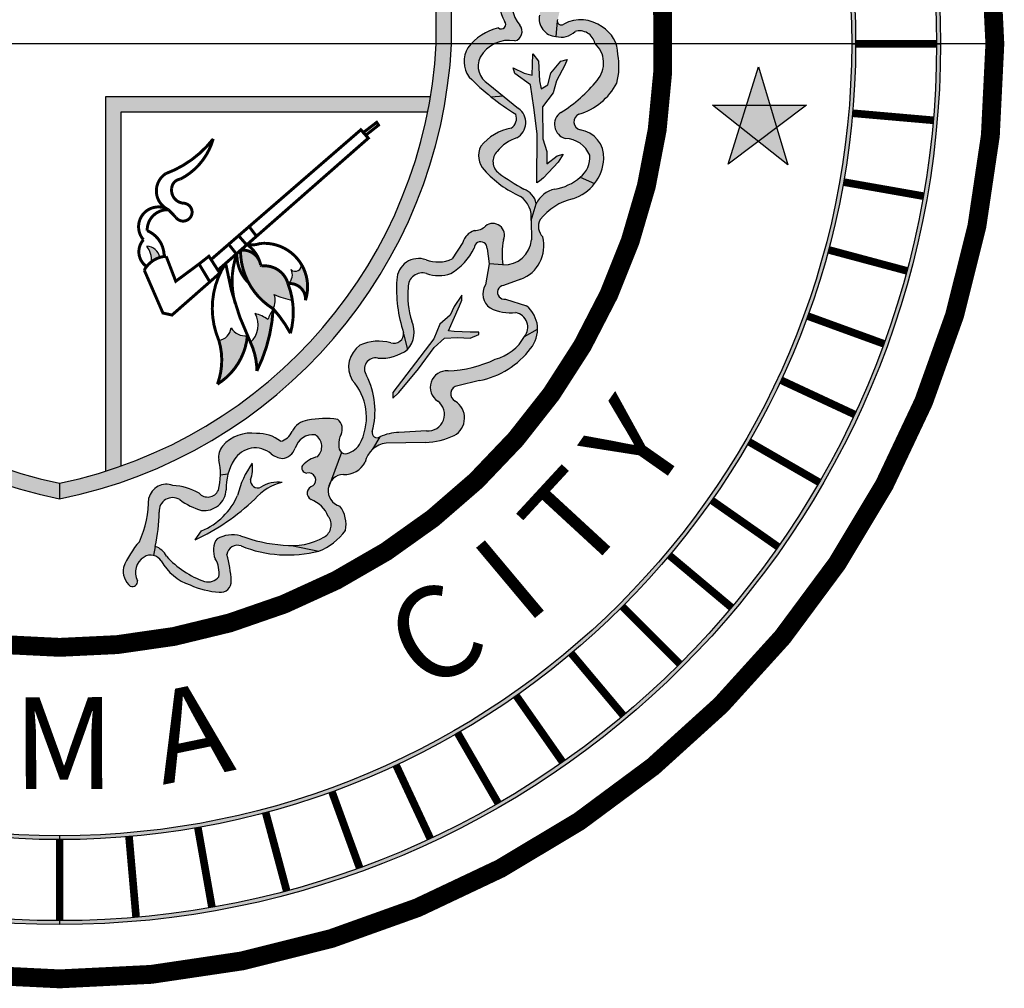
# Paper-space layout 'DD COVER' of a CAD drawing. Units: inches. Extents: x 1.3 to 35.3, y 0.4 to 22.4.
# Drawn here: x 28.6 to 29.7, y 19.4 to 20.4 of the extents above; entities that cross this region are included whole.
import ezdxf

# ---------------------------------------------------------------- set-up
doc = ezdxf.new("R2010")
doc.units = ezdxf.units.IN
doc.header["$MEASUREMENT"] = 0
doc.layers.add('00 FREEZ', color=181, linetype='Continuous', plot=False)
for name, color, linetype in [('BLACK', 7, 'Continuous'), ('BLACK-HATCH', 7, 'Continuous'), ('LEAVES', 251, 'Continuous'), ('LINE', 7, 'Continuous')]:
    doc.layers.add(name, color=color, linetype=linetype)
doc.styles.add('ROMANTIC', font='romantic.ttf')

# ---------------------------------------------------------------- blocks, each defined once
blk = doc.blocks.new('seal & text')
at = {"layer": 'BLACK-HATCH'}
for points in [[(4.440892098500626e-16, 0.6962609336455448), (4.440892098500626e-16, 0.699374213206513, 0.4142135623730951), (-0.699374213206513, -4.440892098500626e-16), (-0.696260933645545, -4.440892098500626e-16, -0.4142135623730951)], [(0.6962609336455459, -4.440892098500626e-16), (0.6993742132065139, -4.440892098500626e-16, 0.4142135623730951), (4.440892098500626e-16, 0.699374213206513), (4.440892098500626e-16, 0.6962609336455448, -0.4142135623730951)], [(4.440892098500626e-16, 0.6288348179543337), (4.440892098500626e-16, 0.631948097515302, 0.414213562373095), (-0.6319480975153022, -4.440892098500626e-16), (-0.6288348179543342, -4.440892098500626e-16, -0.4142135623730949)], [(0.6288348179543348, -4.440892098500626e-16), (0.6319480975153031, -4.440892098500626e-16, 0.414213562373095), (4.440892098500626e-16, 0.631948097515302), (4.440892098500626e-16, 0.6288348179543337, -0.414213562373095)], [(-0.2990037024867165, 0.2614092111063753), (-0.3111404842542669, 0.2735459928739259), (-0.3111404842542669, -0.0002799196679126315, 0.3424530965351911), (4.440892098500626e-16, -0.3612938341073515), (2.220446049250313e-16, -0.3489030560913892, -0.3404023861174954), (-0.2990037024867165, 3.492547471073415e-05)], [(0.3111404842542678, 0.2220704387593428, -0.01394408736917701), (0.3111404842542678, 0.2224615672288042), (0.3111404842542678, 0.2735459928739259), (0.2990037024867171, 0.2614092111063753), (0.2990037024867176, 3.492547471162233e-05, -0.3404023861174962), (2.220446049250313e-16, -0.3489030560913894), (4.440892098500626e-16, -0.3612938341073515, 0.3424530965351923), (0.3111404842542678, -0.0002799196679110771)], [(-0.696260933645545, -4.440892098500626e-16), (-0.699374213206513, -4.440892098500626e-16, 0.4142135623730951), (2.220446049250313e-16, -0.6993742132065138), (2.220446049250313e-16, -0.6962609336455456, -0.4142135623730951)], [(-0.6288348179543342, -4.440892098500626e-16), (-0.6319480975153022, -4.440892098500626e-16, 0.4142135623730951), (2.220446049250313e-16, -0.6319480975153029), (2.220446049250313e-16, -0.6288348179543347, -0.414213562373095)], [(2.220446049250313e-16, -0.6288348179543347), (2.220446049250313e-16, -0.6319480975153029, 0.4142135623730951), (0.6319480975153031, -4.440892098500626e-16), (0.6288348179543348, -4.440892098500626e-16, -0.4142135623730951)], [(2.220446049250313e-16, -0.6962609336455456), (2.220446049250313e-16, -0.6993742132065138, 0.4142135623730951), (0.6993742132065139, -4.440892098500626e-16), (0.6962609336455459, -4.440892098500626e-16, -0.4142135623730951)], [(0.5453415197355961, -0.04860586604962625), (0.5639475207237283, -0.04860586604962625), (0.5548147049351233, -0.01813658155966693)], [(0.2944251232891142, -0.04201033308238578), (0.03641034530265186, -0.04201033308238578), (0.03641034530265186, -0.3393687528700892, 0.008497266689678267), (0.04854712707020226, -0.3353050390381045), (0.04854712707020226, -0.1400558874151863, -0.1031846319393378), (0.04854712707020226, -0.1347069027516443), (0.04854712707020226, -0.05414711484993617), (0.2922036229841769, -0.05414711484993617, 0.008191422458735387)], [(0.5453415197355962, -0.04860586604962625), (0.518299811507948, -0.04860586604962624), (0.5399991630628591, -0.06578887069695287)], [(0.5692901014773477, -0.06643000886171688), (0.5639475207237283, -0.04860586604962625), (0.5453415197355963, -0.04860586604962625), (0.5399991630628592, -0.06578887069695287), (0.5547290313550334, -0.07745297018298815)], [(0.5639475207237283, -0.04860586604962625), (0.5692901014773476, -0.06643000886171681), (0.5928353708285298, -0.04860586604962625)], [(0.5307224070069917, -0.09562636605430043), (0.5547290313550334, -0.07745297018298819), (0.5399991630628591, -0.06578887069695284)], [(0.5547290313550334, -0.07745297018298819), (0.57815412346698, -0.09600253216437073), (0.5692901014773476, -0.06643000886171686)], [(0.0691147796284497, -0.1607465292211546, -0.2027860068973969), (0.07277622331980627, -0.1731095094113204, -0.09031772745610203), (0.07956209728050245, -0.1695772190448546, 0.3660120405973471)], [(0.169553225514398, -0.2103959430798812, 0.200084685762611), (0.1704123043974854, -0.1991304355512551, 0.0632872346103068), (0.1847510819155545, -0.2034941918846688, 0.07525670361150914), (0.1791189626887183, -0.1854416444879565, 0.3022454049852016), (0.1597657236760933, -0.1765101330184284, 0.4178441252659026), (0.1435420026639284, -0.1639007013838935, 0.2611743258132325)], [(0.1951722218784365, -0.2035869425951839, 0.2205831662313384), (0.1916898580347414, -0.1747168050098073, -0.7809105881949877), (0.1837155222587096, -0.1791613992832125, -0.3722354717012916), (0.181284722497012, -0.190430208716784, -0.4726801725098316)], [(0.1514607480917294, -0.236958325028989, -0.1091676935478313), (0.1565849158258719, -0.2597066391253571, 0.101507309348593), (0.1695319447302579, -0.2104375630545759, 0.04233470464922241), (0.1652347642263175, -0.2189817211834807, 0.1199382274620774), (0.155115889554521, -0.2142306205355782, -0.363014347286338)], [(0.149070680889677, -0.2317928047149178, -0.2960547955527716), (0.1360930143847516, -0.2254954072161958, -0.3509595860054928), (0.1263477270280005, -0.2353931309254017, -0.1647702797436605), (0.125269720192219, -0.2702133775214058, 0.2343228127278081)]]:
    blk.add_hatch(color=256, dxfattribs=at).paths.add_polyline_path(points)
at = {"layer": 'LEAVES'}
for points in [[(0.3241328350633016, -0.003048470338307976, 0.2979863898747886), (0.3250281545196446, -0.02630963682315281, 0.03023230809714763), (0.3427126989952486, -0.04219586821461734), (0.3523354765576958, -0.04151886512078805), (0.340248626296394, -0.03167760237720008, -0.446863477172244), (0.3354365261998095, -0.00828382011881646, -0.2965193459877365), (0.3612886950488268, 0.002319491158194568, 0.5515194081655346), (0.3654383971636315, 0.01470044481607279, -0.2635352605225779), (0.3603933755924836, 0.04168454619009155, -0.8779838205578835), (0.3747185279128872, 0.04436852693834287, -0.2640236819145061), (0.3809857846167443, 0.02289668095233292, 0.4572713458459144), (0.3939679509161504, 0.005898132155862879), (0.3950860947270127, 0.01815133155185407, -0.09547908059766756), (0.3953109369371488, 0.01931803995466394, 0.07618192373078117), (0.3977730688603366, 0.03687574278473697, 0.1901127567930912), (0.4009066937940242, 0.06818885557187992), (0.3895742307171771, 0.06513468016191128, -0.08644096730013993), (0.3879245274946196, 0.05566361208004019, -0.9751051220445639), (0.3807461274384865, 0.05396850362630227, 0.332315987095911), (0.3706895766863732, 0.0600250833319146, 0.9998858747213517), (0.3581550784046097, 0.06091985953339317, 450678.0078858167), (0.3581550823820056, 0.06091991515799416, 6.844230903394992e-06), (0.3581550701151389, 0.06091974358133203, 0.3134297686450461), (0.3532307994322804, 0.01797604755176632, -0.9089708038529691), (0.3483065287494219, 0.0126080860552637, 0.1764450591629694)], [(0.3979969021426646, -0.0544914407661088, 0.6568625681970637), (0.4015781868045244, -0.07506862650270135, -0.2914586095650709), (0.4208276098077863, -0.08848853024395859, -0.2630752739514748), (0.4132173739194122, -0.1059344071363641), (0.4247238966676288, -0.1109408057852775, 0.1565787943657261), (0.4320333006799589, -0.09084254858676587, 0.3667454545689713), (0.4144772699956847, -0.06857617475782489, -0.87106378261144), (0.4136491433783089, -0.0554154105826829, 0.1932737722002884), (0.4423153382883929, -0.03123027022371887, 0.1100451442681195), (0.4432106645812189, -0.008416431834811087, 0.2613361034589591), (0.4306761580099867, 0.01350274630468051, 0.2887221115704998), (0.4002352076200074, 0.01573939895699585, -0.6358539551691539), (0.3950860947270127, 0.01815133155185407), (0.3939679509161504, 0.005898132155862879, 0.272758844439253), (0.4091884226928983, 0.009924105307012342, -0.4281499321962268), (0.4248565610343016, 0.0005301706593604178, -0.4144023697244535), (0.4266472067834736, -0.0289936216289477, -0.0855645715683546)], [(0.3823287638012609, -0.0357035714708045), (0.3809857846167441, -0.02944094972488486), (0.380090458323918, -0.01378439333131318), (0.3756138473692314, -0.007969099681329814), (0.3751661876410595, -0.0249676484777992), (0.3688989309372006, -0.02317832797896496), (0.3599457158643113, -0.01915235482781566), (0.3612886950488269, -0.02362565607490136), (0.3738232084565425, -0.03257226262661737), (0.3765091736620575, -0.05046546761495523), (0.3791951388675735, -0.07148998550503302), (0.378747479139401, -0.1104077083834496), (0.3809857846167444, -0.1090657200380961), (0.3841194095504323, -0.1063817392898448), (0.3957585966653215, -0.09385649579800558), (0.3997875478918352, -0.08759386999454113), (0.3948632703724935, -0.08893586239743902), (0.3868053747559472, -0.09519848414335863), (0.3868053747559473, -0.08535722139977052), (0.3836717498222595, -0.07551595865618262), (0.3832240900940889, -0.05001813951902312), (0.3917296454388059, -0.03883488437253649), (0.3944156106443211, -0.02944094972488483), (0.4011305270763521, -0.01691570623304495), (0.402921172825523, -0.01244240498596036), (0.3979969021426644, -0.01378439333131309), (0.389938999689635, -0.02317832797896497), (0.3877006942122919, -0.03257226262661741)], [(0.334429036157191, -0.08133124824862124, 0.3005829871000633), (0.3364137616916159, -0.09932917565038166, 0.1062670586131323), (0.3657653060035154, -0.121143635434, -0.2855976414586134), (0.3742708681847148, -0.1403788328252395), (0.378299812574747, -0.126958925026438, 0.2803390598688512), (0.3684512712090288, -0.1153283417840154, -0.02151927644710278), (0.3491686935555338, -0.1030924498921851, -0.4735574662651189), (0.3474112024565956, -0.08535722139977085, -0.1515272839705932), (0.3630793407979991, -0.07462129840676535, 0.5111908267072083), (0.3652935980413328, -0.05206952765295286), (0.3523354765576959, -0.04151886512078806), (0.3427126989952488, -0.04219586821461731, 0.03023230809714809), (0.3621840213416547, -0.05583342911146175, -0.3268951282342812), (0.3586027298433114, -0.06701668425794764, 0.1869339003955043)], [(0.3502913331512816, -0.1754220143620494), (0.3409659032319948, -0.1747317527613478), (0.3381171476987932, -0.1914049676070882, 0.4089527516811335), (0.3417798343609778, -0.209704840033842, 0.1488792671001695), (0.362128057893711, -0.2133648104616482, -0.5597519048573913), (0.3690464553988653, -0.2324780096501372), (0.3794413204495685, -0.2265700342679305, 0.2250449546376167), (0.3706743176568332, -0.2080781824528281), (0.3539887671133202, -0.202791554444008, -1.000214150377259), (0.3523609116918354, -0.1918116309879552), (0.3661977067021456, -0.1869316663600027, 0.3761372248050909), (0.3836717498222598, -0.1533514084705603, -0.34023064864203), (0.3814334443449161, -0.1394841725758229, -0.1652339436345318), (0.4073977837802091, -0.1229329559328336, 0.1541615984778615), (0.4247238966676288, -0.1109408057852775), (0.4132173739194123, -0.1059344071363642, -0.1420030218525591), (0.393072631459806, -0.1153283417840158, 0.224877653719412), (0.378299812574747, -0.126958925026438), (0.3742708681847149, -0.1403788328252393), (0.3747185279128871, -0.1555880570653303, -0.4190612274540965)], [(0.2913162274206745, -0.1824583651129171, 0.1525032850297522), (0.3104435576781726, -0.182458365112917, 0.1541300877451201), (0.3291639326259028, -0.1621251757818253, -1.014398074364914), (0.3393380478105098, -0.162531839162696), (0.3409659032319947, -0.1747317527613478), (0.3519539427091034, -0.175545079523083, -0.0998820293853689), (0.3531401848205192, -0.1521259350780969, 0.6364654418247974), (0.3381171476987926, -0.1446386301168072, -0.1965021252153571), (0.3291639326259026, -0.1482986046021579, 0.2588261006295406), (0.3202107107165286, -0.1576518704771961), (0.3116644577898893, -0.1706651148951297, -0.2065585897819545), (0.290909265274423, -0.1714784416568641, 0.4801265743669517), (0.267851107926402, -0.1855114175032637, 0.09474581530354567), (0.2721700956744825, -0.2265910359918704, -0.1226169900984712), (0.2730618972990954, -0.2301728946406716), (0.2762585391351295, -0.2426446063444547, 0.2491973206500868), (0.2807057219369599, -0.2236050027579577, -0.1196439689861419), (0.2766655012813793, -0.1934382845114234, -0.5216031055612199)], [(0.2970137316505954, -0.234104667231151), (0.2644565685290372, -0.2768043627976695), (0.2644565685290372, -0.2812776640447545), (0.2693401416299747, -0.27680436279767), (0.2848047920617703, -0.2580978310475922), (0.2974206937968458, -0.2410179487634407), (0.3055599845772349, -0.2336980038502836), (0.3157340997618425, -0.2332913364118716), (0.3259082149464496, -0.2336980038502835), (0.3328266124516055, -0.2308513561266675), (0.3328266124516055, -0.2288180351647859), (0.3259082149464491, -0.2288180351647859), (0.3132923132113739, -0.2284113717839184), (0.3088157022566877, -0.2280047084030514), (0.3124783820823909, -0.2194647692897478), (0.3173619551833285, -0.2080781824528261), (0.3193967795875449, -0.2036048812057425), (0.319396779587545, -0.1995382433395244), (0.313292313211374, -0.208484845833695), (0.3100365955319213, -0.2153981314235296), (0.3018973047515319, -0.2227180803942314)], [(0.3141062443403576, -0.2837176483875037, -0.7522300159409274), (0.3161410619080922, -0.2715177347888494), (0.3332335745978554, -0.2674510969226307, 0.2009623064396235), (0.3761463423181975, -0.238675722247325, 0.133660830971641), (0.3794413204495685, -0.2265700342679305), (0.3690464553988653, -0.2324780096501372, -0.2047190372260386), (0.3458494763329307, -0.250371218696024, -0.1131244163593193), (0.3055794602463188, -0.2597797012532491, 0.6743035601619601), (0.2994601251411146, -0.2831609325147242, -0.7849897688224923), (0.2913162274206745, -0.3073041488230782), (0.2672424521453829, -0.3086405910271527, 0.0917471859310371), (0.2542824533444299, -0.3121841134510308), (0.2484566972312778, -0.3219630185052096, -0.153572830913989), (0.2591660264453675, -0.3170640780789833), (0.2905022962916897, -0.3166574146981163, 0.09471503824374455), (0.313292313211374, -0.3109641233084287, 0.5687610597261532)], [(0.2396317272051362, -0.3150307611746467, -0.2103355310502681), (0.2298645810032621, -0.3247906904305526, -0.2979711333619279), (0.2238002174243504, -0.3244023028091932), (0.2152294983909327, -0.3475174819034118, -0.2723757892783935), (0.2269728454538745, -0.3419094130957463, 0.2785513664615223), (0.2424804827383378, -0.3321106394012538, -0.1535728309139818), (0.2484566972312778, -0.3219630185052098), (0.2542824533444299, -0.3121841134510307, -0.6877545825980604), (0.2482014230345284, -0.3076249455216278, 0.1856759926965396), (0.243701376013572, -0.2633844590564119, -0.6959111154375144), (0.2526545910864619, -0.2495578919342887, 0.1875793434854416), (0.2762585391351295, -0.2426446063444547), (0.2730618972990954, -0.2301728946406716, -0.5197462363741805), (0.2628287062710692, -0.2373579742780897, 0.1763675455002969), (0.2384108339299012, -0.2393912952399712, 0.3926629837495765), (0.2323063675537307, -0.2670444335417642, -0.2974106425185707)], [(0.2207307734015551, -0.2982584205068025, 0.1080039231433899), (0.1927826243330578, -0.2999565593227298, 0.193055106957498), (0.1846024914680138, -0.3077946857147421, -0.2397089173020842), (0.1754000045604148, -0.315628048015296, 0.1895133072850506), (0.1563133650483558, -0.3094975926796671, 0.2676466080042187), (0.1290761812278875, -0.3197470178480092, 0.2140961964437061), (0.1263200812230311, -0.3302730260029247, -0.06253301350028119), (0.1276677272574521, -0.3423850466048485), (0.1335889447832719, -0.341714421227941, -0.07355764979836861), (0.1385900569300222, -0.330273026002912, -0.461351282503864), (0.1679016818949634, -0.3255048954277275, 0.1472325129156996), (0.1767633359541331, -0.329251283446986, 0.2807497341265301), (0.186988321407021, -0.3210773429994846, -0.3672966684491891), (0.2030074652832142, -0.3105193352356053, -0.4795215889598871), (0.2047116295253622, -0.3278889627440981, 0.1512963748640291), (0.1927824798303262, -0.3347005784311706, 0.5581881451326712), (0.1961908083146222, -0.3408310378243445, -0.9914672216763943), (0.1989515940859583, -0.3520086404907121, 0.5468676767010272), (0.1995991367989178, -0.3619470533520961, -0.2208511520072615), (0.2132324507361035, -0.3752297106368367, -0.4687288945298735), (0.2094238278255635, -0.3919908641692531, -0.1258170229568091), (0.1840891277302199, -0.3984684773762646), (0.2057341280706517, -0.4028167637047114, 0.1387836906394854), (0.2268657646732886, -0.3864688828097012, 0.2223000308687462), (0.222434937643703, -0.3670557661317869, -0.5122056796561902), (0.2152294983909328, -0.3475174819034115), (0.22376823173209, -0.3244885680341025, -0.004507646470125472), (0.2236364704196606, -0.3242747336155861, -0.2878202706880522), (0.2217252833863895, -0.3186907356599978, -0.1598734769714765), (0.2234574361889928, -0.3101787530311107, 0.3478846203027443)], [(0.1549500336546374, -0.3616064752051468, -0.1638513969760555), (0.1767633359541331, -0.3483238179204055, 0.1684268025912925), (0.1611140291301034, -0.3512163343792641, -0.830565931619003), (0.1522770021145397, -0.343829737622917, 0.0948929633049105), (0.1529050365640596, -0.3329976755237887, 0.09667711885491174), (0.1413167197174525, -0.3585412434797873, -0.1906651147338845), (0.1126867672858473, -0.3868094609566508), (0.1075742745594014, -0.3939616629057625, 0.07947447521749476)], [(0.09657464770874477, -0.3628725279043905, 0.08728438403779025), (0.112686767285847, -0.3704615760040956, 0.4403465690062829), (0.1321142396463345, -0.3541136910515422, -0.07355764979829366), (0.1335889447832719, -0.341714421227941), (0.1276677272574521, -0.3423850466048485, -0.06253301350028102), (0.1259792483746026, -0.354454273256034, -0.5376006302009172), (0.1106417701952691, -0.3568383405724057, 0.1139216092674193), (0.08985096644106215, -0.3507078852367768, 0.449247138323477), (0.07076432692900296, -0.3605847285916637, -0.1066943452199505), (0.06326600426355124, -0.3953239836086504, 0.08177903387957978), (0.05065518887165416, -0.4157588387849579, 0.2698962910866982), (0.05610851444652792, -0.430744403034625, 0.5534769641873694), (0.06190267286983175, -0.4263168506063778, -0.4074661294450394), (0.06701516559627706, -0.4075848983374524, -0.2050060121485262), (0.07448778093273387, -0.4061999845590666), (0.07587681965544701, -0.399070375685453, 0.05611435334542525), (0.07894431529131296, -0.371823900764526, -0.6643250287406582)], [(0.1327959053431946, -0.4055414132255768, -0.4985897329373946), (0.1442386844541261, -0.3988079130293029, 0.1584813224710384), (0.2057341280706518, -0.4028167637047115), (0.18408912773022, -0.3984684773762648, -0.03156366733410795), (0.177445001650993, -0.3980486331295149, -0.07412270064321214), (0.1437025496564603, -0.3905558530334537, 0.1731473608437255), (0.124956749829313, -0.3929399203498243, 0.2727659846865548), (0.1235934184355951, -0.4089472230978858, -0.174133712922254), (0.1263200812230312, -0.423251622938564, -0.2911247758956014), (0.1150725972248541, -0.4269980109578221, -0.1239277940779243), (0.08473847371461685, -0.4069037379860089, 0.201617566450205), (0.07587681965544713, -0.3990703756854531), (0.074487780932734, -0.4061999845590668, -0.2050060121485087), (0.08064847953346233, -0.410650126005267, 0.1838765098520242), (0.1034842803782459, -0.4297226604786868, 0.08008023671189698), (0.126660914071461, -0.4355125336098219, 0.4818644388239742), (0.1362042338274905, -0.4263168506063783, 0.05677597021689384)]]:
    blk.add_hatch(color=256, dxfattribs=at).paths.add_polyline_path(points)
at = {"layer": '00 FREEZ'}
blk.add_line((0.7425057839055739, 0), (-0.742505783905574, 0), dxfattribs=at)
at = {"layer": 'BLACK'}
for p, q in [((0.5307224070069916, -0.09562636605430042), (0.5548147049351233, -0.0181365815596668)), ((0.5548147049351233, -0.0181365815596668), (0.57815412346698, -0.09600253216437071)), ((0.57815412346698, -0.09600253216437071), (0.518299811507948, -0.04860586604962625)), ((0.518299811507948, -0.04860586604962625), (0.5928353708285297, -0.04860586604962625)), ((0.5928353708285297, -0.04860586604962625), (0.5307224070069916, -0.09562636605430042))]:
    blk.add_line(p, q, dxfattribs=at)
for points, const_width in [([(3.33066907387547e-16, 0.7425057839055742, 0.9999999999999999), (2.220446049250313e-16, -0.7425057839055742)], 0.015), ([(2.220446049250313e-16, -0.7425057839055741, 0.9999999999999999), (3.33066907387547e-16, 0.7425057839055738)], 0.015), ([(-2.220446049250313e-16, 0.4792447957501009, 0.9999999999999994), (0, -0.4792447957501009)], 0.015), ([(0, -0.4792447957501009, 1.000095745488601), (1.554312234475219e-15, 0.4792447957501011)], 0.015), ([(0.08641376347987828, -0.1316965762147304, 0.852800781657816), (0.06653097665397611, -0.1555573848263327, 0.4504146242416265), (0.06902518832550175, -0.1768541505326602)], 0.00234009360374414), ([(0.08641376347988095, -0.1316965762147309, 0.4341521956282163), (0.06947494284253586, -0.1483485294355076, -0.3080416516640467), (0.08292269915959682, -0.1688290001245468)], 0.00234009360374414), ([(0.1596431430449212, -0.1756846182864666, 0.1848832387691429), (0.1488141653236055, -0.1593479989855495, 0.1294189203568081), (0.1593835947633591, -0.1584690964704473, -0.5364541389261844), (0.1951722218784365, -0.2035869425951838, 0.4726801725100965), (0.1812847224970013, -0.1904302087167853)], 0.00234009360374414), ([(0.08454260310438955, -0.1686661274481228, 0.2568512766282072), (0.06716319997157405, -0.1796811511468155, 0.2568512766282072)], 0.00234009360374414), ([(0.1408071424206447, -0.16637543102936, 0.1574223502336259), (0.1393231742085721, -0.2060558429584275, 0.1574223502336259)], 0.00234009360374414), ([(0.1408071424206447, -0.16637543102936, 0.217193688232339), (0.1500483095104334, -0.1897642170578098, 0.217193688232339)], 0.00234009360374414), ([(0.1317909491806966, -0.174288570039387, 0.2502454522285362), (0.1263477270280007, -0.2353931309254017, -0.1647702797436603), (0.125269720192219, -0.2702133775214058, 0.2343228127278079), (0.149070680889677, -0.2317928047149178)], 0.00234009360374414), ([(0.1317909491806966, -0.174288570039387, 0.07084369561781828), (0.1514607480917288, -0.2369583250289934, -0.1091676935478116), (0.1565849158258719, -0.2597066391253571, 0.101507309348593), (0.1695319447302579, -0.2104375630545759)], 0.00234009360374414)]:
    blk.add_lwpolyline(points, format="xyb", dxfattribs=dict(at, const_width=const_width))
for points in [[(0.3111404842542678, 0.2735459928739261), (-0.3111404842542669, 0.2735459928739261), (-0.3111404842542669, -0.0002799196679121874, 0.3424530965351912), (4.440892098500626e-16, -0.3612938341073514, 0.342453096535191), (0.3111404842542678, -0.0002799196679124094)], [(0.2990037024867171, 0.2614092111063757), (-0.2990037024867165, 0.2614092111063757), (-0.2990037024867165, 3.492547470917984e-05, 0.3404023861174942), (4.440892098500626e-16, -0.3489030560913891, 0.3404023861174963), (0.2990037024867176, 3.492547471228846e-05)]]:
    blk.add_lwpolyline(points, format="xyb", close=True, dxfattribs=at)
for points, const_width in [([(0.6319480975153031, 0), (0.6962609336455459, 0)], 0.006068390883775222), ([(0.693611450586102, -0.06068313881805532), (0.6295433442139102, -0.05507790581691618)], 0.006068390883775222), ([(0.24110110643951, -0.07042382392817159), (0.2517097468826595, -0.06230555741826915), (0.2531878822005678, -0.064524339225831), (0.2430060188165349, -0.07256837636321212)], 0.00234009360374414), ([(0.1201906829638189, -0.1712820215319316), (0.2391455966804052, -0.06822230890510195), (0.2450581379520554, -0.07487865432778751), (0.1256191920128135, -0.1797052654346458)], 0.002396255850234), ([(0.6856831655736526, -0.1209044423082242), (0.6223473859343853, -0.1097366355136162)], 0.006068390883775222), ([(0.1562814016288172, -0.1527943152599107), (0.150444456349029, -0.1450708706551753)], 0.00234009360374414), ([(0.1420730360747817, -0.1523236703991007), (0.1484722946921651, -0.1596480446653656)], 0.00234009360374414), ([(0.1342079112521238, -0.1591378277858944), (0.1403052227724627, -0.1668159450957989)], 0.00234009360374414), ([(0.6725364176443724, -0.1802055899883295), (0.610414988264274, -0.1635602031532656)], 0.006068390883775222), ([(0.06716319997157405, -0.1796811511468155), (0.08198026961473892, -0.2137504332436354), (0.08919159842359847, -0.2153417342203358), (0.1271272353338651, -0.1820452480328911), (0.1184951700902319, -0.1686511484237796), (0.1106830001524663, -0.1748009403168681), (0.09217142917370147, -0.1885192332575739), (0.08454260310438955, -0.1686661274481228)], 0.00234009360374414), ([(0.1192069891643985, -0.1889969269464836), (0.1106830001524663, -0.1748009403168681)], 0.00234009360374414), ([(0.6542712614882267, -0.2381352643175132), (0.5938369639548235, -0.2161389788865677)], 0.006068390883775222), ([(0.6310267059723667, -0.2942525854952368), (0.5727394817811149, -0.2670728064822595)], 0.006068390883775222), ([(0.6029796561997145, -0.3481304668227727), (0.547283106321498, -0.3159740487576516)], 0.006068390883775222), ([(0.5703435671543113, -0.3993588650908639), (0.5176615759641994, -0.3624705377316508)], 0.006068390883775222), ([(0.5333668191800021, -0.4475479012561382), (0.4841003284412078, -0.4062084070478177)], 0.006068390883775222), ([(0.4923308276560427, -0.4923308276560421), (0.4468547851110081, -0.4468547851110083)], 0.006068390883775222), ([(0.4475479012561392, -0.5333668191800016), (0.4062084070478176, -0.4841003284412078)], 0.006068390883775222), ([(0.3993588650908646, -0.5703435671543106), (0.3624705377316508, -0.5176615759641993)], 0.006068390883775222), ([(0.3481304668227734, -0.6029796561997138), (0.3159740487576514, -0.5472831063214978)], 0.006068390883775222), ([(0.2942525854952376, -0.6310267059723663), (0.2670728064822594, -0.5727394817811151)], 0.006068390883775222), ([(0.2381352643175141, -0.6542712614882262), (0.2161389788865679, -0.5938369639548235)], 0.006068390883775222), ([(0.1802055899883303, -0.6725364176443717), (0.1635602031532657, -0.6104149882642733)], 0.006068390883775222), ([(0.1209044423082249, -0.6856831655736517), (0.1097366355136163, -0.6223473859343849)], 0.006068390883775222), ([(4.440892098500626e-16, -0.6962609336455454), (4.440892098500626e-16, -0.6319480975153027)], 0.006068390883775222), ([(0.06068313881805598, -0.6936114505861011), (0.05507790581691618, -0.62954334421391)], 0.006068390883775222)]:
    blk.add_lwpolyline(points, dxfattribs=dict(at, const_width=const_width))
for points in [[(0.294425123289114, -0.04201033308238533), (0.03641034530265186, -0.04201033308238533), (0.03641034530265186, -0.3393687528700888)], [(0.2922036229841769, -0.05414711484993573), (0.04854712707020226, -0.05414711484993573), (0.04854712707020226, -0.3353050390381042)]]:
    blk.add_lwpolyline(points, dxfattribs=at)
at = {"layer": 'BLACK', "const_width": 0.00234009360374414}
for points in [[(0.09814634341845441, -0.1265327958589331, -0.4252935162783174), (0.08892456742708488, -0.1147927956662478, -0.3611408740557475), (0.09583272338264037, -0.1073870889444382, 0.209627244461841), (0.1219115622750389, -0.07540024682598045, -0.1399655214815549), (0.0842116754752451, -0.103061040200354, 0.5929206986940885), (0.08641376347988516, -0.1316965762147335), (0.09226418235009581, -0.1377942878129224, 1.62028557453246)], [(0.1695532255143982, -0.2103959430798814, -0.05869912783949562), (0.183218237939473, -0.2298293009190908, 0.1600973841606189), (0.1812847224970112, -0.190430208716784, 0.3722152127439464), (0.1603822107038746, -0.1764242122223185), (0.1596431430449203, -0.175684618286466, 0.400971274229817), (0.1435420026639284, -0.1639007013838935, 0.2611743258132343)]]:
    blk.add_lwpolyline(points, format="xyb", close=True, dxfattribs=at)
at = {"layer": 'BLACK'}
for radius in [0.6993742132065136, 0.6962609336455453, 0.6319480975153026, 0.6288348179543345]:
    blk.add_circle((2.220446049250313e-16, 0), radius, dxfattribs=at)
for centre, radius, start, end in [((0.05633084947558165, -0.1712563224064592), 0.01654945989908093, 353.5706084459234, 39.42395595100915), ((0.0691147796284497, -0.171341824301221), 0.01059529508006673, 9.587063348440662, 90.00000000000072), ((0.1759804510752137, -0.183389442880641), 0.008815195906813724, 306.99311593468, 28.66132236909045), ((0.1871475094915925, -0.1759430164099831), 0.004704946831300842, 223.160339638535, 15.1069568119938), ((0.1564703545805161, -0.2037327673497897), 0.01468194206100449, 332.8275931756204, 18.26840564190926), ((0.1947505516163371, -0.1448975135126167), 0.05944375585824459, 245.8307656746572, 260.3158131859392), ((0.217748918185545, -0.2400403903528001), 0.05657918268441401, 148.4521413196554, 158.1487508564451), ((0.1396988691167107, -0.2234089744142967), 0.01794231587902878, 310.9604950772141, 30.76698920791901), ((0.1504145622940418, -0.2373946072600926), 0.02363625941183601, 51.1700351391526, 78.52717243490243), ((0.1250383234101914, -0.2243574324279137), 0.01111310843831684, 276.766602104927, 354.122648966527), ((0.1474335174174378, -0.218645792787368), 0.01324855565176716, 211.131793306786, 277.0983545110134)]:
    blk.add_arc(centre, radius, start, end, dxfattribs=at)
at = {"layer": 'BLACK-HATCH'}
for p, q in [((0.6288348179543346, 0), (0.6319480975153029, 0)), ((0.6962609336455456, 0), (0.6993742132065139, 0)), ((0.3519539427091034, -0.175545079523083), (0.3409659032319947, -0.1747317527613478)), ((0.2542824533444299, -0.3121841134510307), (0.2484566972312778, -0.3219630185052096)), ((2.220446049250313e-16, -0.3489030560913891), (1.110223024625157e-15, -0.3612938341073512)), ((0.1840891277302198, -0.3984684773762646), (0.2057341280706517, -0.4028167637047114)), ((0.07587681965544701, -0.399070375685453), (0.0744877809327339, -0.4061999845590665)), ((2.220446049250313e-16, -0.6288348179543346), (2.220446049250313e-16, -0.6319480975153026)), ((2.220446049250313e-16, -0.6962609336455453), (2.220446049250313e-16, -0.6993742132065137))]:
    blk.add_line(p, q, dxfattribs=at)
at = {"layer": 'LEAVES'}
for p, q in [((0.3950860947270127, 0.01815133155185444), (0.3939679509161504, 0.005898132155862879)), ((0.3751661876410595, -0.0249676484777992), (0.3756138473692314, -0.00796909968132975)), ((0.3756138473692314, -0.00796909968132975), (0.380090458323918, -0.01378439333131309)), ((0.380090458323918, -0.01378439333131309), (0.3809857846167441, -0.02944094972488465)), ((0.389938999689635, -0.02317832797896502), (0.3979969021426644, -0.01378439333131309)), ((0.3979969021426644, -0.01378439333131309), (0.4029211728255231, -0.01244240498596039)), ((0.4029211728255231, -0.01244240498596039), (0.4011305270763521, -0.01691570623304517)), ((0.3612886950488268, -0.0236256560749013), (0.3599457158643113, -0.01915235482781563)), ((0.3599457158643113, -0.01915235482781563), (0.3688989309372006, -0.02317832797896502)), ((0.3688989309372006, -0.02317832797896502), (0.3751661876410595, -0.0249676484777992)), ((0.3877006942122918, -0.03257226262661739), (0.389938999689635, -0.02317832797896502)), ((0.4011305270763521, -0.01691570623304517), (0.3944156106443211, -0.02944094972488465)), ((0.3738232084565425, -0.03257226262661739), (0.3612886950488268, -0.0236256560749013)), ((0.3809857846167441, -0.02944094972488465), (0.3823287638012609, -0.0357035714708045)), ((0.3944156106443211, -0.02944094972488465), (0.391729645438806, -0.03883488437253657)), ((0.340248626296394, -0.03167760237720008), (0.3644223268189977, -0.05136012786437605)), ((0.3765091736620578, -0.0504654676149594), (0.3738232084565425, -0.03257226262661739)), ((0.3823287638012609, -0.0357035714708045), (0.3877006942122918, -0.03257226262661739)), ((0.391729645438806, -0.03883488437253657), (0.3832240900940889, -0.05001813951902312)), ((0.3523354765576958, -0.04151886512078806), (0.3427126989952487, -0.04219586821461729)), ((0.3791951388675734, -0.07148998550503327), (0.3765091736620578, -0.0504654676149594)), ((0.3832240900940889, -0.05001813951902312), (0.3836717498222595, -0.07551595865618266)), ((0.378747479139401, -0.1104077083834496), (0.3791951388675734, -0.07148998550503327)), ((0.3836717498222595, -0.07551595865618266), (0.3868053747559472, -0.08535722139977064)), ((0.3868053747559472, -0.08535722139977064), (0.3868053747559472, -0.09519848414335863)), ((0.3868053747559472, -0.09519848414335863), (0.3948632703724935, -0.088935862397439)), ((0.3948632703724935, -0.088935862397439), (0.3997875478918353, -0.08759386999454111)), ((0.3997875478918353, -0.08759386999454111), (0.3957585966653212, -0.0938564957980057)), ((0.3957585966653212, -0.0938564957980057), (0.3841194095504319, -0.1063817392898452)), ((0.3809857846167441, -0.109065720038096), (0.378747479139401, -0.1104077083834496)), ((0.3841194095504319, -0.1063817392898452), (0.3809857846167441, -0.109065720038096)), ((0.4132173739194123, -0.1059344071363642), (0.4247238966676286, -0.1109408057852774)), ((0.3742708681847149, -0.1403788328252391), (0.378299812574747, -0.126958925026438)), ((0.3742708681847149, -0.1403788328252391), (0.3747185279128871, -0.1555880570653303)), ((0.3202107107165286, -0.1576518704771961), (0.3116644577898893, -0.1706651148951297)), ((0.3393380478105095, -0.1625318391626935), (0.3409659032319947, -0.1747317527613478)), ((0.3409659032319947, -0.1747317527613478), (0.3381171476987932, -0.1914049676070882)), ((0.3661977067021456, -0.1869316663600027), (0.3523609116918354, -0.1918116309879552)), ((0.319396779587545, -0.1995382433395244), (0.3132923132113741, -0.208484845833695)), ((0.319396779587545, -0.2036048812057425), (0.319396779587545, -0.1995382433395244)), ((0.3539887671133202, -0.202791554444008), (0.3706743176568332, -0.2080781824528281)), ((0.3132923132113741, -0.208484845833695), (0.3100365955319213, -0.2153981314235297)), ((0.3124783820823909, -0.2194647692897478), (0.3173619551833269, -0.2080781824528281)), ((0.3173619551833269, -0.2080781824528281), (0.319396779587545, -0.2036048812057425)), ((0.3100365955319213, -0.2153981314235297), (0.3018973047515319, -0.2227180803942314)), ((0.3018973047515319, -0.2227180803942314), (0.2970137316505954, -0.2341046672311511)), ((0.3088157022566878, -0.2280047084030514), (0.3124783820823909, -0.2194647692897478)), ((0.3690464553988653, -0.2324780096501372), (0.3794413204495684, -0.2265700342679305)), ((0.2970137316505954, -0.2341046672311511), (0.2644565685290372, -0.2768043627976695)), ((0.273061897299095, -0.23017289464067), (0.2762585391351295, -0.2426446063444547)), ((0.2974206937968455, -0.2410179487634408), (0.305559984577235, -0.2336980038502835)), ((0.305559984577235, -0.2336980038502835), (0.3157340997618423, -0.2332913364118716)), ((0.3132923132113741, -0.2284113717839185), (0.3088157022566878, -0.2280047084030514)), ((0.3259082149464496, -0.2288180351647859), (0.3132923132113741, -0.2284113717839185)), ((0.3157340997618423, -0.2332913364118716), (0.3259082149464496, -0.2336980038502835)), ((0.3328266124516055, -0.2288180351647859), (0.3259082149464496, -0.2288180351647859)), ((0.3259082149464496, -0.2336980038502835), (0.3328266124516055, -0.2308513561266675)), ((0.3328266124516055, -0.2308513561266675), (0.3328266124516055, -0.2288180351647859)), ((0.28480479206177, -0.2580978310475925), (0.2974206937968455, -0.2410179487634408)), ((0.269340141629975, -0.2768043627976695), (0.28480479206177, -0.2580978310475925)), ((0.3332335745978554, -0.2674510969226307), (0.3161410619080922, -0.2715177347888494)), ((0.2644565685290372, -0.2768043627976695), (0.2644565685290372, -0.2812776640447545)), ((0.2644565685290372, -0.2812776640447545), (0.269340141629975, -0.2768043627976695)), ((0.2913162274206744, -0.3073041488230782), (0.269340141629975, -0.3085241389656794)), ((0.2905022962916897, -0.3166574146981163), (0.2591660264453675, -0.3170640780789833)), ((0.2238002174243504, -0.3244023028091931), (0.2131231783297467, -0.3531982147864083)), ((0.133588944783272, -0.341714421227941), (0.127667727257452, -0.3423850466048485)), ((0.1075742745594014, -0.3939616629057625), (0.1126867672858473, -0.3868094609566508))]:
    blk.add_line(p, q, dxfattribs=at)
for centre, radius, start, end in [((0.3865810217160146, 0.03590601829369255), 0.03786451078755429, 138.6534861097282, 208.2636625697321), ((0.3867362595906481, 0.03264601778365073), 0.0278503596582663, 161.0623510500805, 219.7303968586542), ((0.3505121096947867, 0.01552741560248116), 0.003658834829807604, 232.9286098159756, 42.00829409211407), ((0.3948270997116536, 0.02001094066188536), 0.01413893562403052, 168.2232491949603, 266.5162905633319), ((0.3982255464246955, 0.01815133155185444), 0.003139451697682858, 158.1839397932035, 309.8016085020656), ((0.4136804427300511, -0.009540030480187367), 0.02863256711917177, 53.58854013746424, 118.0069331715502), ((0.3577123821049724, -0.02840488090885285), 0.04207770830910136, 102.9167637637, 142.9430088152713), ((0.3594584280034738, 0.009818839443837213), 0.007719462556854343, 283.7153090777296, 40.62221419934875), ((0.3981626685329285, 0.02082372333759386), 0.01550383591272401, 254.3024080519755, 315.3296175803123), ((0.4125428051352582, -0.002244529003910589), 0.01262250143840687, 12.69856051259167, 105.4112998930626), ((0.4174071001748008, -0.008628704162557232), 0.0258044375179407, 0.4713315550531427, 59.05492601269132), ((0.3565164029561623, -0.02286210675642564), 0.0256298194560811, 79.26885210262972, 151.5520597729067), ((0.4109995000048097, -0.01512647143307921), 0.02090809847848001, 318.4523252140059, 48.48925724760854), ((0.3423629097425431, -0.01399461060162044), 0.02126390390955616, 149.0175387359675, 215.390900240398), ((0.3483168876337805, -0.01782614580519204), 0.01602996226366711, 153.4179867429613, 239.7798551997317), ((0.3915622772531293, -0.01781398488095842), 0.05249638003565125, 345.1928792109287, 10.31229572969762), ((0.4651183573228728, 0.1118523751366485), 0.1967587519533244, 224.6029665776605, 238.4562162885428), ((0.3383687184201329, 0.04135420721121918), 0.1128800625896437, 301.8868664205094, 321.4491740964754), ((0.3978673030983801, -0.007628167475832726), 0.05032580934644154, 286.6917993740005, 332.0315007723492), ((0.3560394967166469, -0.06254549831292477), 0.01397799529961809, 300.2409552703049, 53.15042595587697), ((0.4042400662823529, -0.06400510997553233), 0.01137923548844239, 123.2741248729801, 256.4717786992543), ((0.3527546813389706, -0.05897886454921153), 0.0099401316379246, 306.0383815485339, 18.44764676471529), ((0.4149744506759483, -0.06193845364402928), 0.006656315062657073, 113.4830756496049, 254.6941582582756), ((0.3649907981770308, -0.1053734453747934), 0.03888506834777391, 99.45545454399402, 141.8087286158892), ((0.4101184511320892, -0.09006716246113777), 0.02192856252355774, 357.1106684023221, 81.87582103654829), ((0.3725514299099784, -0.105246080607732), 0.03205616566281626, 107.1865718537112, 141.6518827392268), ((0.4006697490610887, -0.09688725942529874), 0.02183753653104555, 22.61894592489031, 87.61581748655715), ((0.3490381145948607, -0.08882862553441684), 0.01642059191879376, 152.8331108674907, 223.4389517912074), ((0.3555530502273994, -0.09350509090121006), 0.0115185703338316, 134.9788197837136, 233.8250912198181), ((0.3970756531867183, -0.0895073132045554), 0.03498313839248242, 287.1611451746998, 357.2716826411865), ((0.4015910984670357, -0.09047999026930476), 0.01933931957426065, 306.9539489842579, 5.910491059701426), ((0.4018298954008275, -0.04196481021940568), 0.08700540770986591, 221.9436009247964, 245.5115533883709), ((0.5008945191712582, 0.1147010393245143), 0.2654330991115421, 235.0278856303249, 240.0680973496541), ((0.3869402290740249, -0.07588118688210477), 0.03992097680263473, 278.8363947091772, 311.1649461160961), ((0.3638187788740055, -0.1292361059788012), 0.01465898666797317, 8.936729175741732, 71.57776614986763), ((0.3979622584980167, -0.1367362876837226), 0.02195924862597934, 102.8657995229437, 153.5606441989524), ((0.3545537970668409, -0.1375993485372726), 0.0199120171347443, 351.9759773181507, 55.73284484310041), ((0.4187740036477019, -0.169420226208107), 0.04785900830689932, 103.7509968134496, 141.2807301619912), ((0.3915626670055072, -0.1449634784302434), 0.01151624697347706, 151.5892532482106, 226.7487660758203), ((0.3331164191268117, -0.16104381818562), 0.01334401059756525, 107.2294661476456, 165.2742564304892), ((0.3291639326259026, -0.1355177131301943), 0.01278089147196353, 270, 314.4683929433155), ((0.3438790482364589, -0.151892835012136), 0.009264069649423603, 336.2861773635286, 128.4595619688747), ((0.4105792878081576, -0.1667749941866731), 0.0592776980389007, 169.1518712859361, 188.5080957444854), ((0.3527504667917729, -0.1534915891777826), 0.0220678700155797, 267.9315002581825, 354.548627409087), ((0.355773270975358, -0.1601705558946238), 0.0287197822687105, 291.2827413383417, 13.73533666576749), ((0.2876066695050836, -0.1426485443643013), 0.04589493751457863, 299.8407210898463, 334.8889357075311), ((0.3342538970263578, -0.1622557834396969), 0.005091639810335584, 356.8920450567393, 178.5301221713452), ((0.285002700223185, -0.1877335119894066), 0.01729493631732743, 70.03049787389668, 178.6907008330542), ((0.3003444836381655, -0.1470233446914624), 0.02621211767787379, 248.9024842752382, 295.5856802868959), ((0.3774318533120189, -0.1947572788913902), 0.1099701128128722, 176.131698274404, 198.2657789637524), ((0.2878216577461752, -0.1930598290857055), 0.01116257387775153, 71.75618531472635, 181.9429259963281), ((0.3008798925494236, -0.1518320066134557), 0.03208484884851998, 252.6580292118534, 287.3419707881466), ((0.340817643003708, -0.2002003169805316), 0.06450753731677411, 173.9828891639839, 198.134398071803), ((0.3492645786695263, -0.1986903055792461), 0.01331695785890417, 146.8336126401567, 235.8025819568151), ((0.3531736638509981, -0.1973017670002577), 0.005549969324762571, 98.42082820217993, 278.4453654016796), ((0.3579635926022906, -0.1781231810180937), 0.03548683159990839, 242.8675070703241, 276.7393272666815), ((0.355555795862615, -0.2265700342679305), 0.02388552458695348, 320.2877123039668, 50.73134026812383), ((0.3597254589679104, -0.2250432027518131), 0.01192297479999186, 321.4227092966511, 78.3747250325712), ((0.2605673538071396, -0.2289403536194693), 0.0208331428197378, 318.8669248298187, 24.56921282963175), ((0.2654228545223138, -0.23017289464067), 0.007639042776781563, 250.1480577988809, 7.130227776245074), ((0.3365128015560086, -0.2142840064155225), 0.03727546627566177, 284.505784529763, 330.7844910246745), ((0.2502501628084881, -0.2565051961552616), 0.02080998108681767, 124.6753314874647, 210.4277257141552), ((0.2534123381272888, -0.2719102008899319), 0.03581234916694639, 74.75563401883504, 114.7646503899781), ((0.3203386698517199, -0.2018352714463659), 0.06687088395814382, 281.1181538551074, 323.2654897363347), ((0.250739541786281, -0.2581298794678142), 0.00878330143494118, 77.40647390597533, 216.7444174230453), ((0.2555669473505293, -0.2157495338718302), 0.03393356588819189, 265.076519231176, 307.5727066945198), ((0.3051882166454065, -0.1672193706549253), 0.09256115746913636, 271.9939211838783, 296.0586365420693), ((0.1884382153096166, -0.2913548195451529), 0.06193834028177804, 344.6883628288402, 26.8453541691317), ((0.3072469401051041, -0.272707505754773), 0.01303490001147212, 84.88644417696692, 237.636215642879), ((0.1992001978419834, -0.2966505512998125), 0.04441329397473733, 335.5534121755491, 41.80556422403095), ((0.3168839499797897, -0.2779112906319048), 0.006436570438155502, 96.62766340029977, 244.4339964986268), ((0.2924371981231297, -0.294237127962278), 0.01311501465848785, 265.0968144628139, 53.33056908817793), ((0.3055972226566397, -0.2970988539629847), 0.0158574938961762, 299.0298515616926, 57.54798436640964), ((0.1984643756345129, -0.3140738208379652), 0.01521773210899488, 96.00460155774428, 155.6304970214472), ((0.2106415815569909, -0.3630453020103215), 0.065567764999483, 81.14848666662941, 102.122242217745), ((0.2145645324473571, -0.3059409048909147), 0.009851045315973249, 334.5202077058908, 51.24820663762762), ((0.1515826221872245, -0.3382411886980736), 0.02913029763128924, 80.65380648422867, 139.6340246146926), ((0.1580600314759404, -0.3368370223982919), 0.02739516856945539, 50.73135153611334, 93.65555489431006), ((0.1723010187878491, -0.3026652821925246), 0.01332805351859655, 283.4452449328499, 337.3650959403633), ((0.2012147073379478, -0.3252308040323165), 0.01482030010515723, 83.05212204112445, 163.7245842626342), ((0.1968861185265924, -0.3198883241762638), 0.01119146281256319, 314.3660074413808, 56.84090184094629), ((0.2355616481091706, -0.3170741436777826), 0.01393048306336806, 150.3311891313609, 186.6640231071628), ((0.2521153065887787, -0.3087396283925137), 0.004069521148596837, 165.3561360108565, 302.176634138288), ((0.2703368462937905, -0.3454295227463955), 0.03691884034187431, 91.54701256739882, 115.7761549243169), ((0.2870046928507113, -0.2541962413132354), 0.06255902341346546, 273.205012680885, 294.8475366532148), ((0.1394259500485517, -0.328080800613795), 0.01328795130290975, 139.064642001226, 189.495981623932), ((0.2271293272456736, -0.3199602017356242), 0.005551147102197261, 166.7803142265323, 299.5206144525262), ((0.2236609404610179, -0.3088153137575957), 0.01713761406439733, 291.2224434495787, 338.7352050444809), ((0.2615982222759106, -0.3365360153390238), 0.01962324940515884, 97.11981195203695, 166.9667197179748), ((0.1552797088843159, -0.3403917936174292), 0.01951752905446943, 49.70679453168322, 148.7719893692763), ((0.1785559577179743, -0.3126572303115005), 0.01669059891829865, 230.3318563036412, 263.8343638527166), ((0.1751708649988799, -0.3167769073511444), 0.01257561222063689, 277.2749932575648, 340.0032826243196), ((0.2097448293607617, -0.3505551203389843), 0.02321826437740952, 102.5198366380665, 136.9334130945917), ((0.07876074966154833, -0.3416957064600842), 0.04891183545320518, 344.8795996198203, 13.50534798223569), ((0.1747649104860503, -0.3528990098216953), 0.04266796425385111, 147.9755998282404, 181.6313295735538), ((0.2125473179724452, -0.3754559230134562), 0.07321136873116695, 144.5536328444585, 166.6417517887091), ((0.1243104110305612, -0.3367740191243032), 0.02884290866729895, 340.7561512509084, 7.523219671355236), ((0.1963768524377476, -0.3367149160820831), 0.004120324090756228, 150.7331080924112, 267.4120558922893), ((0.2266146249284395, -0.3241718319017687), 0.01774119805869354, 266.035314744144, 333.4179680210539), ((0.19752330799086, -0.3464316684285343), 0.005756962615108939, 306.6833010407094, 103.3829728016751), ((0.225866659902115, -0.3546924226493728), 0.01283078250626318, 92.13808275357759, 254.4868167904216), ((0.08469469148285957, -0.3641241109626108), 0.0143729706105285, 68.97667156179433, 165.7441253581157), ((0.0869677341997418, -0.3988062239812824), 0.04818467825085688, 60.57270375827434, 86.56953652577698), ((0.157385114269923, -0.3466980279385463), 0.005858318796950812, 175.9113710901811, 293.5061867510931), ((0.1855789061283474, -0.3873537542438122), 0.04001312543285867, 102.7276502832283, 139.9488798428426), ((0.1731103207566411, -0.3723397822540058), 0.02429220168914022, 81.35116121525523, 123.4458878053505), ((0.2024599515460554, -0.3567703534761275), 0.0059145991092629, 104.6660201750285, 241.073515484683), ((0.1175222673509957, -0.3505752909329086), 0.009304140578084895, 222.3103799478699, 335.3603909224501), ((0.1149189266809475, -0.3533966897373482), 0.01721025504930605, 262.5477790604147, 357.6122932392589), ((0.09128391207280728, -0.3365004566626424), 0.05467246221202132, 293.0462559375158, 336.2252282943989), ((-0.01345722089461221, -0.3605847285916635), 0.08422154782361517, 335.6396153068843, 0), ((0.08964142311573109, -0.3710548252413495), 0.01072471878268035, 58.12821026129372, 184.1122416953918), ((0.1262016635634415, -0.3208702907578473), 0.05139988320773597, 233.0500221743544, 254.7556352571299), ((0.03012645604771635, -0.2296971374783303), 0.1816067149257383, 295.2430485168776, 313.4190530825892), ((0.1921134090074652, -0.3832683437900724), 0.02259720218319657, 20.83854485057537, 70.65424985791871), ((0.2038971232769135, -0.3814990169129977), 0.02350017137440698, 347.7907780019494, 37.92300181365784), ((-0.04359537413849579, -0.3718239007645276), 0.1225396894298088, 347.1530105174783, 359.9999999999999), ((0.2043525641291358, -0.3820252332905361), 0.01118174916055375, 301.3195431652209, 37.42579426490439), ((0.1376687028860185, -0.418002691412779), 0.02810224624242671, 77.60145765669289, 116.8943336597721), ((0.1857064724800114, -0.28112144699755), 0.1172186792153787, 249.0018298082252, 265.9584925382644), ((0.1874186604785161, -0.3573102269386448), 0.04905406447543291, 291.9237954577256, 323.5287925445082), ((0.1190125363398074, -0.4438350790708814), 0.07389859417793239, 138.9699383013824, 157.6706973233447), ((0.1378548005630367, -0.4021001471956247), 0.01581990735106362, 144.6175380903827, 205.6462707247803), ((0.1410542543738368, -0.4064859226569029), 0.008312185439327898, 68.9238779307343, 173.4754172826915), ((0.1840891277302198, -0.3456861885973903), 0.05278228877887427, 262.7685411488795, 299.6055496242574), ((0.07236936406330297, -0.4156221369603498), 0.009657362264391645, 30.98686177440068, 123.6705161956158), ((0.07098933795446416, -0.4135285874350461), 0.01526195807796343, 25.72651178160605, 71.32259104327156), ((0.04331506889295789, -0.4308885491115734), 0.09300159885430531, 2.817635831811955, 15.81577515455099), ((0.1811514277925343, -0.3062414090412153), 0.09965494609573466, 248.1384335283441, 284.2810303946934), ((0.07404371073828653, -0.4195668418922616), 0.01389127129401403, 120.3956620096798, 209.0725873607888), ((0.1171208053548125, -0.3901883943138085), 0.04182000734854023, 209.2933295194179, 250.9691879738704), ((0.1398192273549436, -0.3566975445259244), 0.07452886208267095, 222.3492209995318, 250.6073035402152), ((0.1050429523674967, -0.4198953327453327), 0.02154021578806001, 351.0359294123847, 30.54824433387215), ((0.06625156879423733, -0.4185682632180019), 0.01584739512773448, 169.7886391111139, 230.2047856696461), ((0.05761834965068213, -0.4267151968100198), 0.004302802010794892, 249.4578832555688, 5.311953715065824), ((0.1330319084493455, -0.3607271828322072), 0.07505623398688392, 246.8167491815651, 265.1307060638651), ((0.1177518388757399, -0.4162847767871649), 0.01104317536848779, 255.959059795409, 320.8854064173495), ((0.1277694551818797, -0.4271130915428794), 0.008472277759222132, 262.4816716470773, 5.392725997454001)]:
    blk.add_arc(centre, radius, start, end, dxfattribs=at)
at = {"layer": 'BLACK', "style": 'ROMANTIC'}
for s, rotation, p in [('Y', 54.98807564590586, (0.4703951254325318, -0.3607393316410231)), ('T', 47.31704815164149, (0.4138783648962994, -0.4246843850699917)), ('I', 39.96063485162183, (0.3697019058963387, -0.4624015391423477)), ('C', 32.45201048833641, (0.2904915685708422, -0.516924209924707)), ('A', 11.64330528518788, (0.08174403123926743, -0.5884533288538646)), ('M', 0.1833972021432796, (-0.03686107350312162, -0.5918203483398772))]:
    blk.add_text(s, height=0.07282069060530268, rotation=rotation, dxfattribs=at).set_placement(p)
blk = doc.blocks.new('00 temp')
at = {"xscale": 1.346810194086324, "yscale": 1.346810194086324, "zscale": 1.346810194086324}
blk.add_blockref('seal & text', (-5.931809103247751, -1.873990885250858), dxfattribs=at)

psp = doc.layouts.new('DD COVER')

# ---------------------------------------------------------------- block references
at = {"layer": 'LINE'}
psp.add_blockref('00 temp', (34.59485811841644, 22.24544906100277), dxfattribs=at)

doc.saveas('drawing.dxf')
